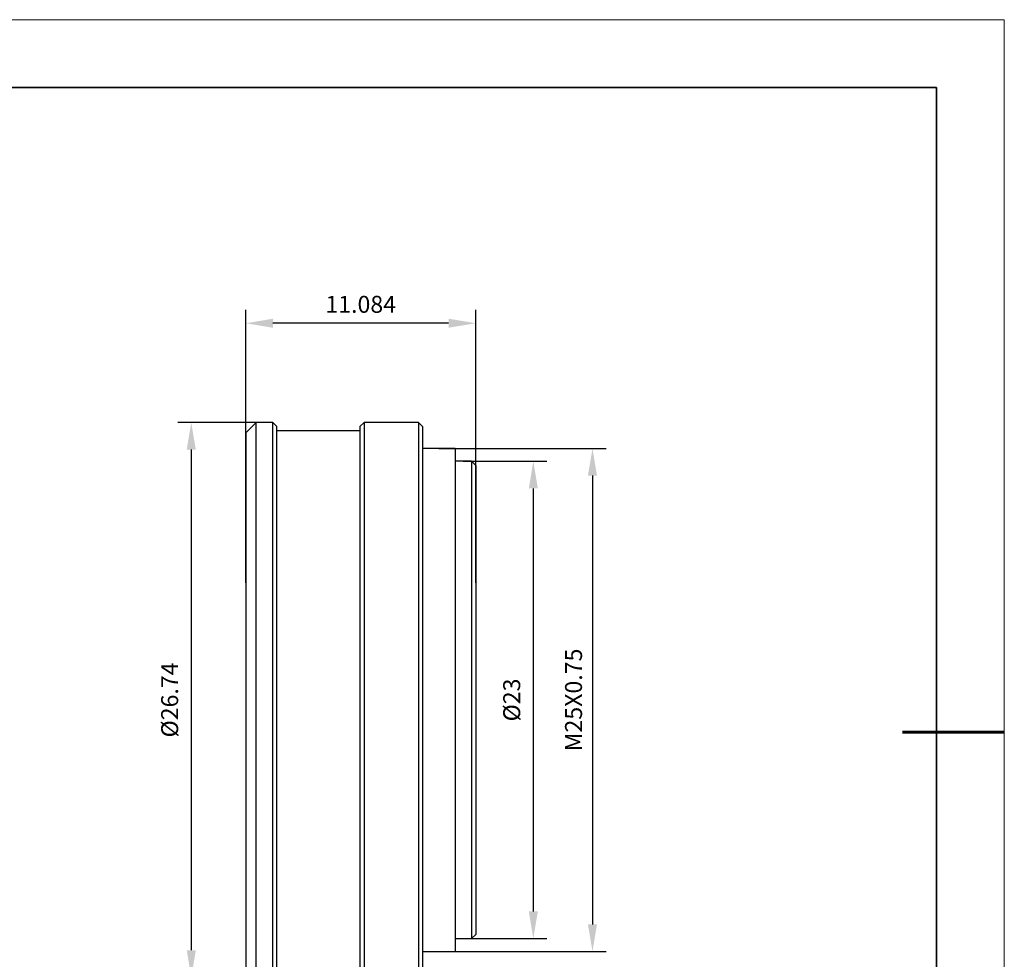
# Model space of a CAD drawing. Units: millimetres. Extents: x 12016 to 12313, y -7569 to -7359.
# Drawn here: x 12167 to 12313, y -7498 to -7359 of the extents above; entities that cross this region are included whole.
import ezdxf

# ---------------------------------------------------------------- set-up
doc = ezdxf.new("R2010")
doc.units = ezdxf.units.MM
doc.header["$LTSCALE"] = 10
doc.header["$PDMODE"] = 34
doc.layers.add('6文字层', color=3, linetype='Continuous')
doc.layers.add('粗实线层', color=7, linetype='Continuous', lineweight=35)
doc.layers.add('细实线层', color=7, linetype='Continuous', lineweight=18)
doc.styles.add('TH-GBD2M', font='calibri.ttf', dxfattribs={"width": 0.8, "height": 2.5})
doc.dimstyles.new('TH-GBD2M', dxfattribs={"dimtxt": 2.5, "dimasz": 4, "dimexe": 2, "dimexo": 0, "dimgap": 1.5, "dimtad": 1, "dimdec": 4, "dimlfac": 0.1, "dimzin": 9, "dimdsep": 46, "dimtxsty": 'TH-GBD2M', "dimcen": 0, "dimclrt": 3, "dimadec": 0, "dimazin": 3, "dimtfac": 1, "dimtdec": 4, "dimtofl": 0, "dimtmove": 0, "dimatfit": 3, "dimfxl": 1, "dimtolj": 1, "dimtzin": 0, "dimarcsym": 0})

# ---------------------------------------------------------------- blocks, each defined once
blk = doc.blocks.new('*X117')
at = {"layer": '粗实线层'}
for p, q in [((138.5, 95), (-138.5, 95)), ((138.5, -95), (138.5, 95))]:
    blk.add_line(p, q, dxfattribs=at)
at = {"layer": '粗实线层', "lineweight": 60}
blk.add_line((148.5, 0), (133.5, 0), dxfattribs=at)
at = {"layer": '细实线层'}
for p, q in [((148.5, 105), (-148.5, 105)), ((148.5, -105), (148.5, 105))]:
    blk.add_line(p, q, dxfattribs=at)
blk = doc.blocks.new('*D181')
at = {"layer": '6文字层', "color": 0, "lineweight": -2, "transparency": 16777216}
for p, q in [((12203.5, -7418.7), (12190.72, -7418.7)), ((12192.72, -7422.7), (12192.72, -7496.48)), ((12203.5, -7500.48), (12190.72, -7500.48))]:
    blk.add_line(p, q, dxfattribs=at)
at = {"layer": '6文字层', "color": 0, "transparency": 16777216}
for points in [[(12192.06, -7422.7), (12193.39, -7422.7), (12192.72, -7418.7)], [(12192.06, -7496.48), (12193.39, -7496.48), (12192.72, -7500.48)]]:
    blk.add_solid(points, dxfattribs=at)
at = {"layer": 'Defpoints', "color": 0, "transparency": 16777216}
for p in [(12203.5, -7418.7), (12192.72, -7500.48), (12203.5, -7500.48)]:
    blk.add_point(p, dxfattribs=at)
at = {"layer": '6文字层', "color": 3, "transparency": 16777216, "insert": (12189.54, -7459.59), "char_height": 2.5, "attachment_point": 5, "rotation": 90, "style": 'TH-GBD2M'}
blk.add_mtext('\\A1;%%C26.74', dxfattribs=at)
blk = doc.blocks.new('*D182')
at = {"layer": '6文字层', "color": 0, "lineweight": -2, "transparency": 16777216}
for p, q in [((12232.81, -7424.42), (12245.12, -7424.42)), ((12243.12, -7428.42), (12243.12, -7490.76)), ((12232.81, -7494.76), (12245.12, -7494.76))]:
    blk.add_line(p, q, dxfattribs=at)
at = {"layer": '6文字层', "color": 0, "transparency": 16777216}
for points in [[(12242.46, -7428.42), (12243.79, -7428.42), (12243.12, -7424.42)], [(12242.46, -7490.76), (12243.79, -7490.76), (12243.12, -7494.76)]]:
    blk.add_solid(points, dxfattribs=at)
at = {"layer": 'Defpoints', "color": 0, "transparency": 16777216}
for p in [(12232.81, -7424.42), (12232.81, -7494.76), (12243.12, -7494.76)]:
    blk.add_point(p, dxfattribs=at)
at = {"layer": '6文字层', "color": 3, "transparency": 16777216, "insert": (12239.94, -7459.59), "char_height": 2.5, "attachment_point": 5, "rotation": 90, "style": 'TH-GBD2M'}
blk.add_mtext('\\A1;%%C23', dxfattribs=at)
blk = doc.blocks.new('*D183')
at = {"layer": '6文字层', "color": 0, "lineweight": -2, "transparency": 16777216}
for p, q in [((12229.19, -7422.52), (12253.84, -7422.52)), ((12251.84, -7426.52), (12251.84, -7492.67)), ((12229.19, -7496.67), (12253.84, -7496.67))]:
    blk.add_line(p, q, dxfattribs=at)
at = {"layer": '6文字层', "color": 0, "transparency": 16777216}
for points in [[(12251.17, -7426.52), (12252.5, -7426.52), (12251.84, -7422.52)], [(12251.17, -7492.67), (12252.5, -7492.67), (12251.84, -7496.67)]]:
    blk.add_solid(points, dxfattribs=at)
at = {"layer": 'Defpoints', "color": 0, "transparency": 16777216}
for p in [(12229.19, -7422.52), (12229.19, -7496.67), (12251.84, -7496.67)]:
    blk.add_point(p, dxfattribs=at)
at = {"layer": '6文字层', "color": 3, "transparency": 16777216, "insert": (12249.05, -7459.59), "char_height": 2.5, "attachment_point": 5, "rotation": 90, "style": 'TH-GBD2M'}
blk.add_mtext('\\A1;M25X0.75', dxfattribs=at)
blk = doc.blocks.new('*D184')
at = {"layer": '6文字层', "color": 0, "lineweight": -2, "transparency": 16777216}
for p, q in [((12200.75, -7442.31), (12200.75, -7402.08)), ((12234.64, -7442.31), (12234.64, -7402.08)), ((12230.64, -7404.08), (12204.75, -7404.08))]:
    blk.add_line(p, q, dxfattribs=at)
at = {"layer": '6文字层', "color": 0, "transparency": 16777216}
for points in [[(12204.75, -7403.41), (12204.75, -7404.74), (12200.75, -7404.08)], [(12230.64, -7403.41), (12230.64, -7404.74), (12234.64, -7404.08)]]:
    blk.add_solid(points, dxfattribs=at)
at = {"layer": 'Defpoints', "color": 0, "transparency": 16777216}
for p in [(12200.75, -7404.08), (12200.75, -7442.31), (12234.64, -7442.31)]:
    blk.add_point(p, dxfattribs=at)
at = {"layer": '6文字层', "color": 3, "transparency": 16777216, "insert": (12217.69, -7401.29), "char_height": 2.5, "attachment_point": 5, "style": 'TH-GBD2M'}
blk.add_mtext('\\A1;11.084', dxfattribs=at)

msp = doc.modelspace()

# ---------------------------------------------------------------- linework, layer by layer
at = {"color": 7, "linetype": 'Continuous', "lineweight": 25}
for p, q in [((12202.27527, -7418.70496), (12200.74624, -7420.234)), ((12204.72172, -7418.70496), (12202.27527, -7418.70496)), ((12202.27527, -7500.47763), (12202.27527, -7418.70496)), ((12205.33334, -7419.31658), (12204.72172, -7418.70496)), ((12204.72172, -7459.5913), (12204.72172, -7418.70496)), ((12205.33334, -7459.5913), (12205.33334, -7419.31658)), ((12218.17721, -7418.70496), (12217.5656, -7419.31658)), ((12217.5656, -7419.31658), (12217.5656, -7499.86602)), ((12226.18934, -7418.70496), (12218.17721, -7418.70496)), ((12218.17721, -7418.70496), (12218.17721, -7459.5913)), ((12226.80095, -7419.31658), (12226.18934, -7418.70496)), ((12226.18934, -7418.70496), (12226.18934, -7459.5913)), ((12226.80095, -7419.31658), (12226.80095, -7459.5913)), ((12200.74624, -7420.234), (12200.74624, -7498.9486)), ((12217.5656, -7419.92819), (12205.33334, -7419.92819)), ((12231.58377, -7422.51531), (12226.80095, -7422.51531)), ((12231.58377, -7422.51531), (12231.58377, -7459.5913)), ((12234.03022, -7424.42355), (12231.58377, -7424.42355)), ((12234.64183, -7425.03516), (12234.03022, -7424.42355)), ((12234.03022, -7424.42355), (12234.03022, -7459.5913)), ((12234.64183, -7425.03516), (12234.64183, -7459.5913)), ((12204.72172, -7500.47763), (12204.72172, -7459.5913)), ((12205.33334, -7499.86602), (12205.33334, -7459.5913)), ((12218.17721, -7459.5913), (12218.17721, -7500.47763)), ((12226.18934, -7459.5913), (12226.18934, -7500.47763)), ((12226.80095, -7459.5913), (12226.80095, -7499.86602)), ((12231.58377, -7459.5913), (12231.58377, -7496.66728)), ((12234.03022, -7459.5913), (12234.03022, -7494.75905)), ((12234.64183, -7459.5913), (12234.64183, -7494.14744)), ((12231.58377, -7494.75905), (12234.03022, -7494.75905)), ((12234.03022, -7494.75905), (12234.64183, -7494.14744)), ((12226.80095, -7496.66728), (12231.58377, -7496.66728))]:
    msp.add_line(p, q, dxfattribs=at)

# ---------------------------------------------------------------- block references
at = {"layer": '6文字层'}
msp.add_blockref('*X117', (12164.02152, -7464.34551), dxfattribs=at)

# ---------------------------------------------------------------- dimensions: what is measured, and where the dimension line sits
dim = msp.add_linear_dim(base=(12200.74624, -7404.07561), p1=(12234.64183, -7442.31323), p2=(12200.74624, -7442.31323), text='11.084', dimstyle='TH-GBD2M', dxfattribs=at)
dim.commit()
dim.dimension.update_dxf_attribs({"geometry": '*D184', "text_midpoint": (12217.69404, -7401.29484)})
for base, p1, p2, text, picture, middle in [((12192.72376, -7500.47763), (12203.4985, -7418.70496), (12203.4985, -7500.47763), '%%C26.74', '*D181', (12189.53914, -7459.5913)), ((12251.83571, -7496.66728), (12229.19236, -7422.51531), (12229.19236, -7496.66728), 'M25X0.75', '*D183', (12249.05494, -7459.5913)), ((12243.12369, -7494.75905), (12232.80699, -7424.42355), (12232.80699, -7494.75905), '%%C23', '*D182', (12239.93908, -7459.5913))]:
    dim = msp.add_linear_dim(base=base, p1=p1, p2=p2, angle=90, text=text, dimstyle='TH-GBD2M', dxfattribs=at)
    dim.commit()
    dim.dimension.update_dxf_attribs({"geometry": picture, "text_midpoint": middle})

doc.saveas('drawing.dxf')
